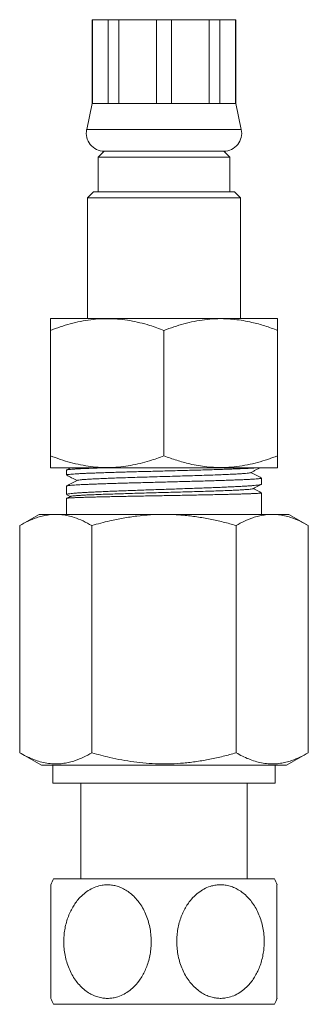
# Model space of a CAD drawing. Units: millimetres. Extents: x -507 to 853, y -560 to 741.
# Drawn here: x -507 to -483, y -153 to -71 of the extents above; entities that cross this region are included whole.
import ezdxf

# ---------------------------------------------------------------- set-up
doc = ezdxf.new("R2010")
doc.units = ezdxf.units.MM

msp = doc.modelspace()

# ---------------------------------------------------------------- linework, layer by layer
at = {"color": 7, "linetype": 'Continuous', "lineweight": 0}
for p, q in [((-501.043, -70.921), (-501.043, -77.921)), ((-501.043, -70.921), (-501.011, -70.921)), ((-501.011, -70.921), (-499.699, -70.921)), ((-501.011, -70.921), (-501.011, -77.921)), ((-499.699, -70.921), (-498.826, -70.921)), ((-499.699, -77.921), (-499.699, -70.921)), ((-498.826, -70.921), (-495.659, -70.921)), ((-498.826, -70.921), (-498.826, -77.921)), ((-495.659, -70.921), (-494.426, -70.921)), ((-495.659, -77.921), (-495.659, -70.921)), ((-494.426, -70.921), (-491.259, -70.921)), ((-494.426, -70.921), (-494.426, -77.921)), ((-491.259, -70.921), (-490.386, -70.921)), ((-491.259, -77.921), (-491.259, -70.921)), ((-490.386, -70.921), (-489.074, -70.921)), ((-490.386, -70.921), (-490.386, -77.921)), ((-489.074, -70.921), (-489.043, -70.921)), ((-489.074, -77.921), (-489.074, -70.921)), ((-489.043, -77.921), (-489.043, -70.921)), ((-501.043, -77.921), (-501.509, -80.107)), ((-501.043, -77.921), (-501.011, -77.921)), ((-501.011, -77.921), (-499.699, -77.921)), ((-499.699, -77.921), (-498.826, -77.921)), ((-498.826, -77.921), (-495.659, -77.921)), ((-495.659, -77.921), (-494.426, -77.921)), ((-494.426, -77.921), (-491.259, -77.921)), ((-491.259, -77.921), (-490.386, -77.921)), ((-490.386, -77.921), (-489.074, -77.921)), ((-489.074, -77.921), (-489.043, -77.921)), ((-488.576, -80.107), (-489.043, -77.921)), ((-500.043, -81.921), (-500.543, -82.421)), ((-500.043, -81.921), (-495.043, -81.921)), ((-500.043, -81.921), (-490.043, -81.921)), ((-495.043, -81.921), (-490.043, -81.921)), ((-489.543, -82.421), (-490.043, -81.921)), ((-500.543, -82.421), (-500.543, -85.321)), ((-500.543, -82.421), (-489.543, -82.421)), ((-489.543, -85.321), (-489.543, -82.421)), ((-500.943, -85.321), (-501.443, -85.821)), ((-500.943, -85.321), (-489.143, -85.321)), ((-488.643, -85.821), (-489.143, -85.321)), ((-501.443, -85.821), (-501.443, -95.921)), ((-488.643, -85.821), (-501.443, -85.821)), ((-488.643, -95.921), (-488.643, -85.821)), ((-504.512, -95.921), (-504.547, -95.944)), ((-504.512, -95.921), (-486.842, -95.921)), ((-486.842, -95.921), (-485.573, -95.921)), ((-485.538, -95.944), (-485.573, -95.921)), ((-504.543, -107.421), (-504.543, -96.921)), ((-495.043, -107.421), (-495.043, -96.921)), ((-485.543, -107.421), (-485.543, -96.921)), ((-504.547, -108.398), (-504.512, -108.421)), ((-504.512, -108.421), (-486.842, -108.421)), ((-503.193, -108.613), (-503.193, -109.023)), ((-502.835, -108.421), (-503.177, -108.599)), ((-486.842, -108.421), (-485.573, -108.421)), ((-485.573, -108.421), (-485.538, -108.398)), ((-486.893, -109.792), (-486.893, -109.281)), ((-503.193, -109.95), (-503.193, -110.662)), ((-503.193, -110.985), (-503.193, -112.321)), ((-502.873, -110.816), (-503.182, -110.977)), ((-503.173, -110.681), (-502.894, -110.827)), ((-486.893, -112.321), (-486.893, -110.517)), ((-505.493, -112.321), (-507.109, -113.254)), ((-505.493, -112.321), (-504.092, -112.321)), ((-504.092, -112.321), (-495.043, -112.321)), ((-495.043, -112.321), (-485.993, -112.321)), ((-485.993, -112.321), (-484.593, -112.321)), ((-482.976, -113.254), (-484.593, -112.321)), ((-507.109, -132.272), (-507.109, -113.254)), ((-501.076, -132.272), (-501.076, -113.254)), ((-489.009, -132.272), (-489.009, -113.254)), ((-482.976, -132.272), (-482.976, -113.254)), ((-507.109, -132.272), (-505.293, -133.321)), ((-484.793, -133.321), (-482.976, -132.272)), ((-505.293, -133.321), (-484.793, -133.321)), ((-504.343, -133.321), (-504.343, -134.821)), ((-485.743, -134.821), (-485.743, -133.321)), ((-504.343, -134.821), (-485.743, -134.821)), ((-501.993, -134.821), (-501.993, -142.821)), ((-488.093, -142.821), (-488.093, -134.821)), ((-504.285, -142.821), (-485.8, -142.821)), ((-504.285, -153.321), (-485.8, -153.321))]:
    msp.add_line(p, q, dxfattribs=at)
at = {"color": 8, "linetype": 'Continuous', "lineweight": 0}
for p, q in [((-501.509, -80.107), (-495.043, -80.107)), ((-495.043, -80.107), (-488.576, -80.107))]:
    msp.add_line(p, q, dxfattribs=at)
at = {"color": 7, "linetype": 'Continuous', "lineweight": 0}
for centre, radius, start, end in [((-500.043, -80.421), 1.5, 167.94689, 270), ((-490.043, -80.421), 1.5, 270, 12.05311), ((-492.393, -148.071), 13, 156.18116, 158.57128), ((-497.693, -148.071), 13, 21.43144, 23.81884), ((-492.393, -148.071), 13, 201.43144, 203.81884), ((-497.693, -148.071), 13, 336.18116, 338.57128)]:
    msp.add_arc(centre, radius, start, end, dxfattribs=at)
for points, knots in [([(-504.543, -96.921), (-504.268, -96.819), (-503.72, -96.616), (-502.881, -96.364), (-502.029, -96.161), (-501.185, -96.02), (-500.355, -95.946), (-499.543, -95.934), (-498.722, -95.984), (-497.895, -96.097), (-497.067, -96.271), (-496.111, -96.531), (-495.443, -96.775), (-495.043, -96.921)], [0, 0, 0, 0, 0.0890922, 0.1781753, 0.2682102, 0.3582342, 0.4419624, 0.5257767, 0.6095014, 0.6963088, 0.7832071, 0.8700499, 1, 1, 1, 1]), ([(-504.543, -95.951), (-504.543, -95.948), (-504.543, -95.943), (-504.543, -95.998), (-504.543, -96.097), (-504.543, -96.269), (-504.543, -96.531), (-504.543, -96.791), (-504.543, -96.921)], [0, 0, 0, 0, 0.08987, 0.239811, 0.389879, 0.539852, 0.769898, 1, 1, 1, 1]), ([(-495.043, -96.921), (-494.767, -96.819), (-494.217, -96.615), (-493.377, -96.363), (-492.519, -96.158), (-491.643, -96.015), (-490.751, -95.939), (-489.912, -95.937), (-489.131, -95.996), (-488.409, -96.098), (-487.566, -96.269), (-486.605, -96.531), (-485.897, -96.791), (-485.543, -96.921)], [0, 0, 0, 0, 0.089457, 0.178951, 0.26837, 0.360533, 0.452795, 0.544933, 0.619904, 0.694938, 0.769925, 0.884948, 1, 1, 1, 1]), ([(-485.543, -96.921), (-485.543, -96.819), (-485.543, -96.615), (-485.543, -96.363), (-485.543, -96.157), (-485.543, -96.017), (-485.543, -95.944), (-485.543, -95.949), (-485.543, -95.951)], [0, 0, 0, 0, 0.178915, 0.357903, 0.536743, 0.72107, 0.905595, 1, 1, 1, 1]), ([(-495.043, -107.421), (-495.443, -107.567), (-496.102, -107.807), (-497.039, -108.063), (-497.838, -108.233), (-498.655, -108.351), (-499.485, -108.406), (-500.326, -108.397), (-501.172, -108.323), (-502.02, -108.183), (-502.868, -107.981), (-503.711, -107.729), (-504.265, -107.523), (-504.543, -107.421)], [0, 0, 0, 0, 0.1299503, 0.2138213, 0.2977425, 0.3815826, 0.4682767, 0.5550691, 0.6417649, 0.7307725, 0.8197913, 0.9098908, 1, 1, 1, 1]), ([(-504.543, -107.421), (-504.543, -107.523), (-504.543, -107.727), (-504.543, -107.978), (-504.543, -108.184), (-504.543, -108.324), (-504.543, -108.397), (-504.543, -108.392), (-504.543, -108.391)], [0, 0, 0, 0, 0.178915, 0.357903, 0.536743, 0.72107, 0.905595, 1, 1, 1, 1]), ([(-485.543, -107.421), (-485.818, -107.523), (-486.368, -107.727), (-487.208, -107.978), (-488.066, -108.184), (-488.942, -108.327), (-489.834, -108.402), (-490.673, -108.404), (-491.454, -108.345), (-492.176, -108.244), (-493.019, -108.073), (-493.98, -107.81), (-494.688, -107.551), (-495.043, -107.421)], [0, 0, 0, 0, 0.089457, 0.17895, 0.26837, 0.360533, 0.452795, 0.544933, 0.619903, 0.694938, 0.769925, 0.884948, 1, 1, 1, 1]), ([(-485.543, -108.391), (-485.543, -108.393), (-485.543, -108.399), (-485.543, -108.343), (-485.543, -108.244), (-485.543, -108.072), (-485.543, -107.81), (-485.543, -107.551), (-485.543, -107.421)], [0, 0, 0, 0, 0.0898703, 0.2398105, 0.3898778, 0.5398518, 0.7698977, 1, 1, 1, 1]), ([(-503.192, -109.023), (-503.187, -109.017), (-503.176, -109.005), (-503.086, -108.987), (-502.944, -108.97), (-502.743, -108.952), (-502.487, -108.934), (-502.18, -108.916), (-501.824, -108.898), (-501.416, -108.88), (-500.961, -108.862), (-500.469, -108.844), (-499.939, -108.826), (-499.369, -108.808), (-498.767, -108.79), (-498.145, -108.772), (-497.502, -108.754), (-496.834, -108.736), (-496.154, -108.718), (-495.472, -108.7), (-494.787, -108.683), (-494.097, -108.664), (-493.414, -108.646), (-492.749, -108.628), (-492.101, -108.611), (-491.467, -108.593), (-490.859, -108.574), (-490.286, -108.557), (-489.747, -108.539), (-489.24, -108.521), (-488.775, -108.503), (-488.359, -108.485), (-487.989, -108.467), (-487.669, -108.449), (-487.432, -108.434), (-487.324, -108.424), (-487.286, -108.421)], [0, 0, 0, 0, 0.030041, 0.059405, 0.088768, 0.118985, 0.149201, 0.178565, 0.207928, 0.238145, 0.268362, 0.297725, 0.327088, 0.357305, 0.387521, 0.416885, 0.446248, 0.476465, 0.506681, 0.536045, 0.565408, 0.595625, 0.625841, 0.655204, 0.684568, 0.714784, 0.745001, 0.774364, 0.803728, 0.833944, 0.864161, 0.893524, 0.922888, 0.953104, 0.983321, 1, 1, 1, 1]), ([(-500.093, -108.421), (-500.232, -108.425), (-500.553, -108.436), (-501.004, -108.453), (-501.451, -108.471), (-501.852, -108.489), (-502.208, -108.507), (-502.513, -108.524), (-502.761, -108.542), (-502.957, -108.56), (-503.096, -108.578), (-503.179, -108.596), (-503.187, -108.607), (-503.19, -108.613)], [0, 0, 0, 0, 0.072843, 0.167725, 0.259928, 0.352132, 0.447015, 0.541897, 0.6341, 0.726304, 0.821186, 0.916069, 1, 1, 1, 1]), ([(-487.794, -108.83), (-487.761, -108.813), (-487.701, -108.781), (-487.597, -108.724), (-487.486, -108.664), (-487.362, -108.598), (-487.231, -108.531), (-487.11, -108.47), (-487.044, -108.437), (-487.012, -108.421)], [0, 0, 0, 0, 0.193956, 0.354141, 0.486749, 0.603826, 0.723857, 0.865648, 1, 1, 1, 1]), ([(-486.894, -109.281), (-486.899, -109.287), (-486.908, -109.299), (-486.994, -109.316), (-487.133, -109.334), (-487.331, -109.352), (-487.585, -109.37), (-487.889, -109.388), (-488.243, -109.406), (-488.65, -109.424), (-489.102, -109.442), (-489.592, -109.46), (-490.121, -109.478), (-490.689, -109.496), (-491.289, -109.514), (-491.91, -109.531), (-492.553, -109.549), (-493.22, -109.568), (-493.9, -109.586), (-494.582, -109.603), (-495.267, -109.621), (-495.957, -109.639), (-496.64, -109.657), (-497.305, -109.675), (-497.955, -109.693), (-498.59, -109.711), (-499.199, -109.729), (-499.773, -109.747), (-500.314, -109.765), (-500.823, -109.783), (-501.29, -109.801), (-501.708, -109.819), (-502.079, -109.837), (-502.404, -109.855), (-502.675, -109.873), (-502.89, -109.891), (-503.051, -109.909), (-503.151, -109.927), (-503.196, -109.94), (-503.189, -109.948), (-503.187, -109.95)], [0, 0, 0, 0, 0.02585, 0.052322, 0.078793, 0.106034, 0.133275, 0.159747, 0.186219, 0.213459, 0.2407, 0.267172, 0.293643, 0.320884, 0.348125, 0.374596, 0.401068, 0.428309, 0.455549, 0.482021, 0.508492, 0.535733, 0.562974, 0.589445, 0.615917, 0.643158, 0.670398, 0.69687, 0.723342, 0.750582, 0.777823, 0.804295, 0.830767, 0.858007, 0.885248, 0.91172, 0.938192, 0.965432, 0.992673, 1, 1, 1, 1]), ([(-502.292, -109.475), (-502.444, -109.554), (-502.739, -109.708), (-503.034, -109.862), (-503.178, -109.936)], [0, 0, 0, 0, 0.515062, 1, 1, 1, 1]), ([(-503.176, -109.037), (-503.039, -109.109), (-502.752, -109.258), (-502.465, -109.408), (-502.315, -109.486)], [0, 0, 0, 0, 0.477707, 1, 1, 1, 1]), ([(-487.805, -108.83), (-487.812, -108.834), (-487.83, -108.847), (-487.969, -108.868), (-488.213, -108.893), (-488.557, -108.918), (-488.991, -108.943), (-489.507, -108.968), (-490.101, -108.993), (-490.763, -109.018), (-491.485, -109.044), (-492.255, -109.069), (-493.065, -109.094), (-493.902, -109.119), (-494.755, -109.144), (-495.611, -109.169), (-496.46, -109.194), (-497.289, -109.219), (-498.087, -109.244), (-498.843, -109.269), (-499.546, -109.294), (-500.187, -109.319), (-500.756, -109.344), (-501.246, -109.369), (-501.65, -109.394), (-501.965, -109.42), (-502.174, -109.445), (-502.28, -109.463), (-502.283, -109.473), (-502.284, -109.475)], [0, 0, 0, 0, 0.020458, 0.059334, 0.098207, 0.137076, 0.175951, 0.214826, 0.253695, 0.292567, 0.331443, 0.370314, 0.409184, 0.44806, 0.486933, 0.525802, 0.564677, 0.603552, 0.642421, 0.681293, 0.720169, 0.75904, 0.797911, 0.836787, 0.875659, 0.914528, 0.953403, 0.992279, 1, 1, 1, 1]), ([(-486.907, -109.268), (-487.05, -109.194), (-487.338, -109.044), (-487.625, -108.894), (-487.771, -108.818)], [0, 0, 0, 0, 0.49615, 1, 1, 1, 1]), ([(-503.189, -110.662), (-503.19, -110.661), (-503.2, -110.652), (-503.161, -110.635), (-503.071, -110.612), (-502.92, -110.589), (-502.711, -110.565), (-502.448, -110.542), (-502.134, -110.519), (-501.77, -110.495), (-501.355, -110.472), (-500.895, -110.449), (-500.397, -110.425), (-499.862, -110.402), (-499.287, -110.379), (-498.681, -110.355), (-498.056, -110.332), (-497.409, -110.309), (-496.739, -110.285), (-496.057, -110.262), (-495.374, -110.238), (-494.689, -110.215), (-494, -110.192), (-493.318, -110.168), (-492.655, -110.145), (-492.009, -110.122), (-491.378, -110.098), (-490.774, -110.075), (-490.206, -110.052), (-489.672, -110.028), (-489.171, -110.005), (-488.712, -109.981), (-488.303, -109.958), (-487.94, -109.935), (-487.625, -109.911), (-487.364, -109.888), (-487.16, -109.865), (-487.01, -109.841), (-486.921, -109.818), (-486.884, -109.801), (-486.894, -109.793), (-486.895, -109.792)], [0, 0, 0, 0, 0.00353, 0.030777, 0.057255, 0.083733, 0.11098, 0.138227, 0.164706, 0.191183, 0.218431, 0.245678, 0.272156, 0.298634, 0.325881, 0.353129, 0.379607, 0.406084, 0.433332, 0.460579, 0.487057, 0.513535, 0.540782, 0.56803, 0.594508, 0.620985, 0.648233, 0.67548, 0.701958, 0.728436, 0.755683, 0.78293, 0.809408, 0.835886, 0.863134, 0.890381, 0.916859, 0.943337, 0.970584, 0.997831, 1, 1, 1, 1]), ([(-487.6, -110.17), (-487.6, -110.17), (-487.601, -110.177), (-487.674, -110.193), (-487.824, -110.214), (-488.057, -110.235), (-488.367, -110.257), (-488.759, -110.28), (-489.234, -110.303), (-489.777, -110.325), (-490.382, -110.348), (-491.042, -110.371), (-491.749, -110.394), (-492.495, -110.417), (-493.272, -110.439), (-494.071, -110.462), (-494.882, -110.485), (-495.696, -110.507), (-496.505, -110.53), (-497.298, -110.553), (-498.068, -110.575), (-498.806, -110.598), (-499.503, -110.62), (-500.151, -110.642), (-500.744, -110.665), (-501.275, -110.687), (-501.739, -110.709), (-502.13, -110.732), (-502.444, -110.754), (-502.675, -110.776), (-502.822, -110.797), (-502.852, -110.81), (-502.866, -110.816)], [0, 0, 0, 0, 0.000259, 0.032887, 0.065522, 0.098163, 0.13081, 0.165795, 0.200786, 0.235785, 0.27079, 0.305803, 0.340823, 0.37585, 0.410884, 0.445925, 0.480973, 0.516027, 0.551089, 0.586157, 0.621233, 0.656315, 0.691403, 0.726499, 0.761601, 0.79671, 0.831826, 0.866947, 0.902076, 0.937211, 0.972353, 1, 1, 1, 1]), ([(-487.599, -110.17), (-487.45, -110.092), (-487.222, -109.974), (-486.994, -109.855), (-486.916, -109.813)], [0, 0, 0, 0, 0.654578, 1, 1, 1, 1]), ([(-486.901, -110.51), (-486.984, -110.467), (-487.209, -110.35), (-487.434, -110.233), (-487.577, -110.158)], [0, 0, 0, 0, 0.368327, 1, 1, 1, 1]), ([(-486.9, -110.517), (-486.898, -110.519), (-486.891, -110.525), (-486.94, -110.535), (-487.044, -110.547), (-487.21, -110.56), (-487.432, -110.572), (-487.706, -110.585), (-488.03, -110.597), (-488.409, -110.61), (-488.835, -110.623), (-489.301, -110.635), (-489.807, -110.647), (-490.356, -110.66), (-490.938, -110.673), (-491.544, -110.685), (-492.174, -110.698), (-492.831, -110.71), (-493.504, -110.723), (-494.182, -110.735), (-494.865, -110.748), (-495.556, -110.761), (-496.244, -110.773), (-496.916, -110.786), (-497.576, -110.798), (-498.224, -110.811), (-498.848, -110.823), (-499.44, -110.836), (-500.001, -110.848), (-500.532, -110.861), (-501.023, -110.874), (-501.467, -110.886), (-501.867, -110.899), (-502.221, -110.911), (-502.524, -110.924), (-502.77, -110.936), (-502.963, -110.949), (-503.1, -110.961), (-503.18, -110.974), (-503.186, -110.981), (-503.189, -110.985)], [0, 0, 0, 0, 0.010269, 0.036736, 0.063203, 0.090439, 0.117675, 0.144142, 0.170609, 0.197844, 0.22508, 0.251547, 0.278014, 0.305251, 0.332486, 0.358953, 0.38542, 0.412656, 0.439892, 0.466359, 0.492826, 0.520062, 0.547298, 0.573765, 0.600232, 0.627468, 0.654704, 0.681171, 0.707638, 0.734874, 0.76211, 0.788577, 0.815044, 0.84228, 0.869516, 0.895983, 0.92245, 0.949686, 0.976922, 1, 1, 1, 1]), ([(-504.092, -112.321), (-504.164, -112.322), (-504.392, -112.325), (-504.777, -112.365), (-505.245, -112.458), (-505.793, -112.621), (-506.416, -112.874), (-506.878, -113.127), (-507.109, -113.254)], [0, 0, 0, 0, 0.070057, 0.223615, 0.377276, 0.530859, 0.765407, 1, 1, 1, 1]), ([(-501.076, -113.254), (-501.32, -113.121), (-501.808, -112.854), (-502.473, -112.591), (-503.064, -112.428), (-503.577, -112.338), (-503.921, -112.327), (-504.092, -112.321)], [0, 0, 0, 0, 0.247692, 0.495328, 0.663527, 0.831832, 1, 1, 1, 1]), ([(-495.043, -112.321), (-495.421, -112.328), (-496.179, -112.342), (-497.317, -112.451), (-498.451, -112.624), (-499.71, -112.88), (-500.578, -113.118), (-501.076, -113.254)], [0, 0, 0, 0, 0.18558, 0.37117, 0.559274, 0.747399, 1, 1, 1, 1]), ([(-489.009, -113.254), (-489.369, -113.154), (-490.089, -112.954), (-491.187, -112.709), (-492.298, -112.515), (-493.316, -112.395), (-494.231, -112.331), (-494.772, -112.324), (-495.043, -112.321)], [0, 0, 0, 0, 0.183015, 0.366016, 0.550634, 0.735232, 0.867487, 1, 1, 1, 1]), ([(-485.993, -112.321), (-486.064, -112.322), (-486.292, -112.325), (-486.677, -112.365), (-487.145, -112.458), (-487.693, -112.621), (-488.316, -112.874), (-488.778, -113.127), (-489.009, -113.254)], [0, 0, 0, 0, 0.070057, 0.223615, 0.377275, 0.530858, 0.765407, 1, 1, 1, 1]), ([(-482.976, -113.254), (-483.22, -113.121), (-483.708, -112.854), (-484.373, -112.591), (-484.964, -112.428), (-485.477, -112.338), (-485.821, -112.327), (-485.993, -112.321)], [0, 0, 0, 0, 0.247692, 0.495328, 0.663526, 0.831832, 1, 1, 1, 1]), ([(-507.109, -132.272), (-506.936, -132.368), (-506.589, -132.561), (-506.061, -132.799), (-505.526, -132.992), (-504.981, -133.129), (-504.43, -133.203), (-503.905, -133.211), (-503.408, -133.161), (-502.94, -133.067), (-502.392, -132.905), (-501.769, -132.652), (-501.307, -132.399), (-501.076, -132.272)], [0, 0, 0, 0, 0.08819, 0.176409, 0.264573, 0.354707, 0.444909, 0.535025, 0.611804, 0.688635, 0.765427, 0.882702, 1, 1, 1, 1]), ([(-501.076, -132.272), (-500.574, -132.409), (-499.744, -132.636), (-498.568, -132.878), (-497.561, -133.041), (-496.538, -133.153), (-495.502, -133.209), (-494.456, -133.205), (-493.388, -133.141), (-492.301, -133.011), (-491.196, -132.818), (-490.097, -132.574), (-489.372, -132.373), (-489.009, -132.272)], [0, 0, 0, 0, 0.127352, 0.210627, 0.29394, 0.377194, 0.46251, 0.547896, 0.633213, 0.72445, 0.815695, 0.907843, 1, 1, 1, 1]), ([(-489.009, -132.272), (-488.836, -132.368), (-488.489, -132.561), (-487.961, -132.799), (-487.426, -132.992), (-486.882, -133.129), (-486.33, -133.203), (-485.805, -133.211), (-485.308, -133.161), (-484.84, -133.067), (-484.292, -132.905), (-483.669, -132.652), (-483.207, -132.399), (-482.976, -132.272)], [0, 0, 0, 0, 0.0881901, 0.1764092, 0.2645734, 0.3547064, 0.4449087, 0.5350247, 0.6118044, 0.6886357, 0.7654277, 0.8827021, 1, 1, 1, 1]), ([(-504.493, -152.82), (-504.493, -152.821), (-504.493, -152.821), (-504.493, -152.79), (-504.493, -152.711), (-504.493, -152.547), (-504.493, -152.256), (-504.493, -151.87), (-504.493, -151.474), (-504.493, -151.113), (-504.493, -150.812), (-504.493, -150.495), (-504.493, -150.153), (-504.493, -149.79), (-504.493, -149.404), (-504.493, -149.006), (-504.493, -148.593), (-504.493, -148.17), (-504.493, -147.735), (-504.493, -147.299), (-504.493, -146.865), (-504.493, -146.44), (-504.493, -146.024), (-504.493, -145.62), (-504.493, -145.24), (-504.493, -144.893), (-504.493, -144.574), (-504.493, -144.28), (-504.493, -144.027), (-504.493, -143.817), (-504.493, -143.646), (-504.493, -143.507), (-504.493, -143.407), (-504.493, -143.347), (-504.493, -143.319), (-504.493, -143.321), (-504.493, -143.322)], [0, 0, 0, 0, 0.014267, 0.037755, 0.061243, 0.10519, 0.150297, 0.196578, 0.243969, 0.269543, 0.295119, 0.321297, 0.347477, 0.375847, 0.404219, 0.4333, 0.462382, 0.492922, 0.523463, 0.554852, 0.586241, 0.617382, 0.648524, 0.680657, 0.712789, 0.742445, 0.772099, 0.80283, 0.833558, 0.860059, 0.886557, 0.91405, 0.941541, 0.964909, 0.988277, 1, 1, 1, 1]), ([(-503.423, -148.071), (-503.418, -148.264), (-503.407, -148.651), (-503.322, -149.223), (-503.186, -149.783), (-502.995, -150.321), (-502.751, -150.831), (-502.461, -151.295), (-502.128, -151.708), (-501.76, -152.064), (-501.372, -152.351), (-500.97, -152.567), (-500.567, -152.718), (-500.165, -152.805), (-499.773, -152.832), (-499.396, -152.807), (-498.97, -152.721), (-498.504, -152.545), (-498.01, -152.254), (-497.554, -151.868), (-497.183, -151.443), (-496.893, -151.012), (-496.669, -150.6), (-496.474, -150.148), (-496.315, -149.658), (-496.197, -149.135), (-496.125, -148.587), (-496.103, -148.018), (-496.136, -147.437), (-496.224, -146.858), (-496.37, -146.291), (-496.573, -145.743), (-496.826, -145.235), (-497.128, -144.774), (-497.47, -144.365), (-497.841, -144.022), (-498.233, -143.749), (-498.635, -143.543), (-499.041, -143.403), (-499.44, -143.329), (-499.827, -143.31), (-500.266, -143.349), (-500.747, -143.476), (-501.258, -143.715), (-501.734, -144.05), (-502.126, -144.429), (-502.437, -144.82), (-502.683, -145.198), (-502.903, -145.618), (-503.092, -146.077), (-503.244, -146.574), (-503.348, -147.075), (-503.412, -147.576), (-503.419, -147.906), (-503.423, -148.071)], [0, 0, 0, 0, 0.020545, 0.041151, 0.061692, 0.082286, 0.102948, 0.123531, 0.143118, 0.162778, 0.182348, 0.199668, 0.217055, 0.234366, 0.249767, 0.265221, 0.280624, 0.302888, 0.32516, 0.348578, 0.372006, 0.38924, 0.406521, 0.423761, 0.442893, 0.462078, 0.481214, 0.501837, 0.522522, 0.543143, 0.564213, 0.585353, 0.606414, 0.62652, 0.6467, 0.666791, 0.684766, 0.702811, 0.720774, 0.73659, 0.752462, 0.768277, 0.790551, 0.812833, 0.835772, 0.858721, 0.875454, 0.892233, 0.908973, 0.927594, 0.946268, 0.964894, 0.982446, 1, 1, 1, 1]), ([(-486.662, -148.071), (-486.667, -147.878), (-486.678, -147.491), (-486.763, -146.918), (-486.899, -146.359), (-487.091, -145.82), (-487.334, -145.311), (-487.624, -144.846), (-487.957, -144.434), (-488.325, -144.078), (-488.713, -143.791), (-489.115, -143.575), (-489.518, -143.424), (-489.92, -143.336), (-490.312, -143.31), (-490.689, -143.335), (-491.115, -143.42), (-491.581, -143.596), (-492.075, -143.888), (-492.531, -144.273), (-492.902, -144.699), (-493.192, -145.129), (-493.416, -145.542), (-493.611, -145.993), (-493.77, -146.483), (-493.888, -147.007), (-493.96, -147.555), (-493.982, -148.123), (-493.949, -148.705), (-493.861, -149.283), (-493.715, -149.85), (-493.512, -150.398), (-493.259, -150.906), (-492.957, -151.368), (-492.615, -151.776), (-492.244, -152.119), (-491.852, -152.392), (-491.45, -152.599), (-491.045, -152.738), (-490.645, -152.813), (-490.258, -152.831), (-489.819, -152.792), (-489.338, -152.665), (-488.827, -152.426), (-488.351, -152.092), (-487.96, -151.712), (-487.648, -151.321), (-487.402, -150.943), (-487.182, -150.524), (-486.993, -150.064), (-486.841, -149.568), (-486.737, -149.066), (-486.673, -148.566), (-486.666, -148.236), (-486.662, -148.071)], [0, 0, 0, 0, 0.0205446, 0.0411513, 0.0616922, 0.0822863, 0.1029482, 0.1235309, 0.1431183, 0.1627777, 0.1823482, 0.1996683, 0.2170546, 0.2343664, 0.2497672, 0.2652216, 0.2806239, 0.3028879, 0.3251596, 0.3485781, 0.372006, 0.3892402, 0.4065206, 0.4237606, 0.4428924, 0.4620788, 0.4812149, 0.5018375, 0.5225223, 0.5431433, 0.5642136, 0.5853527, 0.6064129, 0.6265207, 0.6467007, 0.6667913, 0.6847668, 0.702811, 0.7207744, 0.7365903, 0.7524626, 0.7682774, 0.790552, 0.812833, 0.8357722, 0.8587214, 0.875454, 0.8922331, 0.9089729, 0.9275943, 0.9462686, 0.9648942, 0.9824475, 1, 1, 1, 1]), ([(-485.593, -143.321), (-485.593, -143.321), (-485.593, -143.32), (-485.593, -143.352), (-485.593, -143.43), (-485.593, -143.594), (-485.593, -143.885), (-485.593, -144.271), (-485.593, -144.667), (-485.593, -145.029), (-485.593, -145.329), (-485.593, -145.646), (-485.593, -145.988), (-485.593, -146.351), (-485.593, -146.738), (-485.593, -147.135), (-485.593, -147.548), (-485.593, -147.972), (-485.593, -148.406), (-485.593, -148.843), (-485.593, -149.277), (-485.593, -149.701), (-485.593, -150.117), (-485.593, -150.522), (-485.593, -150.901), (-485.593, -151.249), (-485.593, -151.568), (-485.593, -151.862), (-485.593, -152.115), (-485.593, -152.324), (-485.593, -152.495), (-485.593, -152.635), (-485.593, -152.734), (-485.593, -152.794), (-485.593, -152.823), (-485.593, -152.821), (-485.593, -152.82)], [0, 0, 0, 0, 0.014267, 0.0377544, 0.0612429, 0.1051903, 0.1502966, 0.1965787, 0.2439697, 0.2695437, 0.2951191, 0.3212974, 0.3474759, 0.375848, 0.4042197, 0.4333009, 0.4623824, 0.4929226, 0.523463, 0.5548522, 0.586241, 0.6173827, 0.6485247, 0.6806578, 0.7127879, 0.7424457, 0.7720992, 0.8028308, 0.8335586, 0.8600586, 0.8865567, 0.9140503, 0.9415411, 0.9649091, 0.9882765, 1, 1, 1, 1])]:
    msp.add_open_spline(points, degree=3, knots=knots, dxfattribs=at)

doc.saveas('drawing.dxf')
